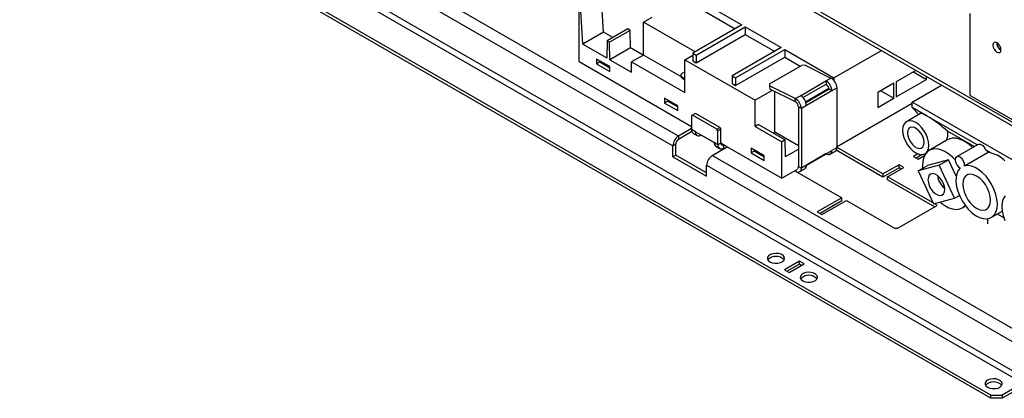
# Model space of a CAD drawing. Units: millimetres. Extents: x 92 to 3851, y 60 to 3048.
# Drawn here: x 3190 to 3561, y 151 to 294 of the extents above; entities that cross this region are included whole.
import ezdxf

# ---------------------------------------------------------------- set-up
doc = ezdxf.new("R2010")
doc.units = ezdxf.units.MM
doc.header["$LTSCALE"] = 15

msp = doc.modelspace()

# ---------------------------------------------------------------- linework, layer by layer
at = {"color": 7, "linetype": 'Continuous', "lineweight": 25}
for p, q in [((2986.64, 588.91), (3588.39, 241.53)), ((2987.47, 587.08), (3589.22, 239.69)), ((3438.29, 250.31), (3161.1, 410.33)), ((3158.98, 406.65), (3436.17, 246.64)), ((3157.92, 393.79), (3568.04, 157.03)), ((3158.98, 395.63), (3569.1, 158.87)), ((3556.02, 152.54), (3150.14, 386.85)), ((3556.02, 151.32), (3150.14, 385.63)), ((3410, 289.5), (3409.3, 302.16)), ((3441.86, 304.01), (3462.17, 292.29)), ((3441.86, 301.16), (3459.7, 290.86)), ((3400.81, 278.48), (3400.81, 298.07)), ((3402.23, 285.01), (3401.52, 297.67)), ((3425.14, 293.34), (3428.39, 295.22)), ((3444.57, 282.12), (3425.14, 293.34)), ((3425.14, 280.93), (3425.14, 293.34)), ((3548.08, 296.64), (3548.08, 266.02)), ((3419.13, 290.77), (3411.35, 286.28)), ((3420.04, 290.24), (3412.27, 285.74)), ((3420.04, 290.24), (3419.13, 290.77)), ((3420.19, 283.62), (3420.04, 290.24)), ((3462.17, 292.29), (3443.68, 281.61)), ((3444.96, 280.88), (3463.45, 291.55)), ((3463.45, 291.55), (3477.04, 283.71)), ((3463.45, 291.55), (3463.45, 288.69)), ((3410, 289.5), (3402.23, 285.01)), ((3413.47, 287.5), (3410, 289.5)), ((3411.35, 286.28), (3411.21, 279.82)), ((3412.27, 285.74), (3411.35, 286.28)), ((3444.96, 278.02), (3463.45, 288.69)), ((3463.45, 288.69), (3474.56, 282.28)), ((3402.23, 285.01), (3411.21, 279.82)), ((3412.41, 279.13), (3412.27, 285.74)), ((3420.19, 283.62), (3412.41, 279.13)), ((3424.99, 280.85), (3420.19, 283.62)), ((3477.04, 283.71), (3458.55, 273.03)), ((3459.82, 272.3), (3478.31, 282.97)), ((3478.31, 282.97), (3496.84, 272.28)), ((3478.31, 282.97), (3478.31, 280.11)), ((3496.84, 272.28), (3514.81, 282.65)), ((3558.23, 285.48), (3558.23, 285.59)), ((3400.81, 278.48), (3443.24, 253.98)), ((3412.34, 276.56), (3407.39, 279.42)), ((3407.39, 279.42), (3407.39, 277.62)), ((3408.59, 278.72), (3408.59, 278.31)), ((3412.41, 279.13), (3420.61, 274.4)), ((3425.14, 280.93), (3420.61, 278.32)), ((3439.16, 272.83), (3425.14, 280.93)), ((3440.69, 279.13), (3443.68, 280.86)), ((3440.69, 279.13), (3467.14, 263.87)), ((3440.69, 266.72), (3440.69, 279.13)), ((3443.68, 281.61), (3444.96, 280.88)), ((3443.68, 281.61), (3443.68, 278.75)), ((3443.68, 278.75), (3444.96, 278.02)), ((3444.96, 280.88), (3444.96, 278.02)), ((3459.82, 269.44), (3478.31, 280.11)), ((3478.31, 280.11), (3484.17, 276.73)), ((3408.59, 278.31), (3407.39, 277.62)), ((3407.39, 277.62), (3412.34, 274.76)), ((3408.59, 278.31), (3412.34, 276.15)), ((3412.34, 274.76), (3412.34, 276.56)), ((3420.61, 274.4), (3420.61, 278.32)), ((3420.61, 278.32), (3440.69, 266.72)), ((3472.61, 270.06), (3484.63, 277)), ((3486.05, 277.06), (3484.63, 277)), ((3486.05, 277.06), (3495.77, 272.23)), ((3527.82, 275.14), (3520.38, 270.84)), ((3439.15, 273.33), (3439.15, 272.93)), ((3439.58, 272.67), (3440.69, 272.03)), ((3439.58, 272.26), (3439.58, 272.67)), ((3439.58, 272.26), (3440.69, 271.62)), ((3458.55, 273.03), (3459.82, 272.3)), ((3458.55, 273.03), (3458.55, 270.17)), ((3459.82, 272.3), (3459.82, 269.44)), ((3484.24, 265.58), (3493.86, 271.13)), ((3493.86, 271.13), (3495.77, 272.23)), ((3493.86, 271.13), (3493.93, 269.87)), ((3496.84, 272.28), (3496.84, 271.38)), ((3520.38, 265.13), (3531.84, 271.74)), ((3526.89, 274.6), (3531.84, 271.74)), ((3531.84, 271.74), (3531.84, 272.82)), ((3458.55, 270.17), (3459.82, 269.44)), ((3473.59, 267.59), (3467.14, 263.87)), ((3472.61, 270.06), (3472.61, 269.3)), ((3472.61, 269.3), (3472.69, 268.04)), ((3482.33, 264.48), (3472.61, 269.3)), ((3482.41, 263.21), (3472.69, 268.04)), ((3485.21, 264.83), (3493.93, 269.87)), ((3486.2, 263.28), (3495.02, 268.37)), ((3495.07, 267.99), (3486.32, 262.94)), ((3496.13, 267.38), (3486.51, 261.83)), ((3496.13, 267.38), (3495.07, 267.99)), ((3498.04, 268.48), (3496.13, 267.38)), ((3498.04, 246.02), (3498.04, 268.48)), ((3519.46, 270.31), (3513.45, 266.84)), ((3514.51, 267.46), (3519.46, 264.6)), ((3519.46, 264.6), (3519.46, 270.31)), ((3520.38, 270.84), (3520.38, 265.13)), ((3526.32, 263.17), (3537.43, 269.59)), ((3438, 261.74), (3433.06, 264.6)), ((3433.06, 264.6), (3433.06, 262.8)), ((3434.26, 263.9), (3434.26, 263.5)), ((3467.14, 253.9), (3467.14, 263.87)), ((3474.56, 251.82), (3474.56, 267.11)), ((3482.33, 264.48), (3484.24, 265.58)), ((3482.41, 263.21), (3482.33, 264.48)), ((3513.45, 266.84), (3513.45, 261.13)), ((3513.45, 261.13), (3519.46, 264.6)), ((3548.08, 266.02), (3548.3, 265.65)), ((3548.3, 265.65), (3586.62, 243.53)), ((3434.26, 263.5), (3433.06, 262.8)), ((3433.06, 262.8), (3438, 259.94)), ((3434.26, 263.5), (3438, 261.33)), ((3438, 259.94), (3438, 261.74)), ((3484.6, 260.72), (3483.54, 261.34)), ((3483.54, 261.34), (3483.54, 238.88)), ((3486.51, 261.83), (3484.6, 260.72)), ((3484.6, 260.72), (3484.6, 238.27)), ((3498.04, 246.43), (3526.32, 262.76)), ((3572.19, 236.7), (3526.32, 263.17)), ((3526.32, 261.13), (3526.32, 263.17)), ((3531.98, 257.87), (3526.32, 261.13)), ((3528.95, 258.48), (3526.32, 261.13)), ((3443.59, 258.27), (3443.24, 258.07)), ((3443.24, 258.07), (3443.24, 252.76)), ((3444.65, 258.88), (3443.59, 258.27)), ((3452.78, 252.96), (3443.59, 258.27)), ((3453.84, 253.58), (3444.65, 258.88)), ((3529.53, 258.82), (3524.24, 255.76)), ((3550.87, 246.96), (3531.98, 257.87)), ((3443.24, 253.17), (3438.29, 250.31)), ((3444.65, 251.94), (3443.24, 252.76)), ((3452.78, 252.96), (3453.84, 253.58)), ((3453.14, 252.35), (3452.78, 252.96)), ((3454.2, 252.96), (3453.14, 252.35)), ((3453.84, 253.58), (3454.2, 252.96)), ((3454.2, 247.66), (3454.2, 252.96)), ((3468.48, 254.68), (3467.14, 253.9)), ((3467.14, 253.9), (3477.18, 248.11)), ((3468.48, 254.68), (3478.52, 248.88)), ((3443.36, 252.01), (3438.29, 249.09)), ((3438.29, 250.31), (3438.29, 249.09)), ((3443.86, 251.39), (3445.27, 250.57)), ((3444.65, 251.94), (3451.72, 247.86)), ((3446.77, 250.72), (3446.77, 250.72)), ((3451.72, 247.86), (3446.77, 250.72)), ((3453.14, 247.05), (3453.14, 252.35)), ((3474.56, 251.82), (3474, 251.5)), ((3483.54, 246.64), (3474.56, 251.82)), ((3478.52, 248.88), (3477.18, 248.11)), ((3478.67, 242.6), (3478.52, 248.88)), ((3539.88, 248.98), (3532.8, 244.9)), ((3549.81, 246.35), (3539.64, 252.22)), ((3437.23, 247.25), (3436.17, 246.64)), ((3436.17, 242.55), (3436.17, 246.64)), ((3437.23, 243.17), (3437.23, 247.25)), ((3451.02, 242.96), (3456.67, 246.23)), ((3453.14, 247.05), (3451.72, 247.86)), ((3452.34, 246.49), (3453.76, 245.67)), ((3454.2, 247.66), (3453.14, 247.05)), ((3454.2, 247.66), (3477.18, 234.39)), ((3456.67, 246.23), (3455.26, 247.04)), ((3455.26, 247.04), (3455.26, 245.82)), ((3455.61, 245.62), (3455.26, 245.82)), ((3470.6, 242.92), (3465.65, 245.78)), ((3465.65, 245.78), (3465.65, 243.98)), ((3466.85, 245.09), (3466.85, 244.68)), ((3477.18, 234.39), (3477.18, 248.11)), ((3478.67, 242.6), (3483.54, 245.41)), ((3498.04, 246.02), (3496.13, 244.92)), ((3515.36, 236.02), (3498.04, 246.02)), ((3551.27, 247.2), (3543.14, 242.5)), ((3556.3, 243.83), (3554.07, 245.11)), ((3437.23, 243.17), (3436.17, 242.55)), ((3436.17, 242.55), (3448.89, 235.21)), ((3448.89, 236.43), (3437.23, 243.17)), ((3571.22, 173.57), (3451.02, 242.96)), ((3466.85, 244.68), (3465.65, 243.98)), ((3465.65, 243.98), (3470.6, 241.13)), ((3466.85, 244.68), (3470.6, 242.51)), ((3470.6, 241.13), (3470.6, 242.92)), ((3486.51, 239.37), (3496.13, 244.92)), ((3494.01, 243.7), (3486.51, 239.37)), ((3494.01, 243.7), (3494.01, 243.7)), ((3495.51, 243.55), (3497.42, 244.65)), ((3515.36, 234.8), (3497.75, 244.96)), ((3528.51, 243.61), (3526.82, 242.64)), ((3526.82, 242.64), (3528.59, 241.62)), ((3530.12, 243.32), (3527.88, 242.02)), ((3528.59, 241.62), (3531.06, 243.05)), ((3531.24, 243.64), (3531.58, 243.84)), ((3540.13, 241.38), (3532.19, 239.28)), ((3536.59, 239.34), (3540.13, 241.38)), ((3543, 235.18), (3540.13, 241.38)), ((3546.15, 239.1), (3555.03, 244.23)), ((3448.89, 239.29), (3569.1, 169.89)), ((3448.89, 235.21), (3448.89, 239.29)), ((3477.18, 234.39), (3483.19, 237.86)), ((3483.54, 238.88), (3484.6, 238.27)), ((3483.98, 236.9), (3485.89, 238)), ((3486.51, 239.37), (3484.6, 238.27)), ((3521.44, 239.53), (3515.36, 236.02)), ((3521.44, 238.31), (3515.36, 234.8)), ((3517.13, 235), (3523.21, 238.51)), ((3523.21, 238.51), (3521.44, 239.53)), ((3521.44, 238.31), (3521.44, 239.53)), ((3522.15, 237.9), (3521.44, 238.31)), ((3536.59, 239.34), (3528.65, 237.24)), ((3528.65, 237.24), (3532.19, 239.28)), ((3530.22, 239.18), (3530.26, 238.16)), ((3542.38, 226.83), (3536.59, 239.34)), ((3482.13, 237.25), (3499.81, 227.04)), ((3482.48, 237.45), (3482.48, 237.04)), ((3515.36, 236.02), (3515.36, 234.8)), ((3534.26, 225.11), (3517.13, 235)), ((3517.13, 233.78), (3517.13, 235)), ((3528.65, 237.24), (3534.44, 224.72)), ((3534.81, 223.57), (3517.13, 233.78)), ((3499.81, 227.04), (3490.61, 221.74)), ((3499.81, 225.82), (3499.81, 227.04)), ((3534.44, 224.72), (3542.38, 226.83)), ((3542.38, 226.83), (3544.2, 227.87)), ((3499.81, 225.82), (3491.67, 221.12)), ((3492.38, 220.72), (3501.57, 226.02)), ((3501.57, 226.02), (3519.96, 215.41)), ((3520.67, 215.41), (3535.51, 223.98)), ((3535.51, 224.39), (3534.78, 224.81)), ((3535.51, 224.39), (3535.51, 223.98)), ((3545.3, 223.25), (3546.5, 223.94)), ((3490.61, 221.74), (3492.38, 220.72)), ((3554.96, 217.25), (3554.96, 219.13)), ((3556.21, 219.58), (3560.32, 221.95)), ((3558.52, 220.91), (3560.89, 219.54)), ((3520.67, 215.41), (3519.96, 215.41)), ((3483.9, 203.16), (3478.24, 199.89)), ((3483.9, 201.94), (3479.3, 199.28)), ((3480.01, 198.87), (3485.66, 202.14)), ((3485.66, 202.14), (3483.9, 203.16)), ((3483.9, 201.94), (3483.9, 203.16)), ((3484.6, 201.53), (3483.9, 201.94)), ((3478.24, 199.89), (3480.01, 198.87)), ((3568.04, 157.03), (3560.26, 152.54)), ((3556.02, 151.32), (3556.02, 152.54)), ((3556.02, 152.54), (3560.26, 152.54)), ((3568.04, 155.81), (3560.26, 151.32)), ((3560.26, 152.54), (3560.26, 151.32)), ((3560.26, 151.32), (3556.02, 151.32))]:
    msp.add_line(p, q, dxfattribs=at)
at = {"color": 8, "linetype": 'Continuous', "lineweight": 25}
msp.add_line((3455.26, 247.04), (3454.2, 247.66), dxfattribs=at)
at = {"color": 7, "linetype": 'Continuous', "lineweight": 25, "flags": 128}
for points in [[(3558.34, 285.54), (3557.76, 285.74), (3557.26, 285.65), (3556.93, 285.27), (3556.82, 284.66), (3556.93, 283.92), (3557.26, 283.16), (3557.76, 282.5), (3558.34, 282.03), (3558.92, 281.83), (3559.41, 281.92), (3559.74, 282.3), (3559.86, 282.91), (3559.74, 283.64), (3559.41, 284.4), (3558.92, 285.07), (3558.34, 285.54)], [(3440.69, 274.34), (3440.21, 274.26), (3439.67, 274.05), (3439.3, 273.74), (3439.15, 273.37), (3439.25, 273), (3439.58, 272.67)], [(3439.58, 272.26), (3439.25, 272.59), (3439.15, 272.93)], [(3522.79, 252.56), (3522.91, 251.22), (3523.28, 249.8), (3523.87, 248.37), (3524.65, 247.01), (3525.59, 245.79), (3526.64, 244.77), (3527.74, 243.99), (3528.84, 243.49), (3529.88, 243.31), (3530.82, 243.45), (3531.61, 243.9), (3532.2, 244.65), (3532.56, 245.64), (3532.69, 246.84), (3532.56, 248.19), (3532.2, 249.61), (3531.61, 251.03), (3530.82, 252.39), (3529.88, 253.61), (3528.84, 254.64), (3527.74, 255.42), (3526.64, 255.91), (3525.59, 256.09), (3524.65, 255.95), (3523.87, 255.5), (3523.28, 254.76), (3522.91, 253.76), (3522.79, 252.56)], [(3524.63, 251.5), (3524.75, 250.41), (3525.12, 249.27), (3525.7, 248.16), (3526.44, 247.18), (3527.29, 246.4), (3528.18, 245.89), (3529.03, 245.69), (3529.77, 245.81), (3530.35, 246.25), (3530.72, 246.97), (3530.85, 247.91), (3530.72, 248.99), (3530.35, 250.13), (3529.77, 251.24), (3529.03, 252.22), (3528.18, 253), (3527.29, 253.51), (3526.44, 253.72), (3525.7, 253.59), (3525.12, 253.16), (3524.75, 252.44), (3524.63, 251.5)], [(3549.17, 245.98), (3548.71, 246.42), (3547.25, 247.63), (3545.75, 248.57), (3544.26, 249.21), (3542.83, 249.53), (3541.49, 249.52), (3540.29, 249.19), (3539.88, 248.98)], [(3542.62, 241.35), (3541.64, 242.34), (3540.18, 243.55), (3538.68, 244.49), (3537.19, 245.13), (3535.76, 245.45), (3534.42, 245.44), (3533.21, 245.11), (3532.18, 244.45), (3531.34, 243.51), (3530.72, 242.28), (3530.34, 240.83), (3530.22, 239.18)], [(3551.27, 247.2), (3551.62, 247.31), (3552.05, 247.27), (3552.52, 247.07), (3552.99, 246.73), (3553.42, 246.27), (3553.79, 245.71), (3554.07, 245.11)], [(3546.15, 239.1), (3546.08, 239.96), (3545.73, 240.89), (3545.17, 241.72), (3544.47, 242.32), (3543.77, 242.61), (3543.16, 242.51), (3542.76, 242.07), (3542.62, 241.33), (3542.77, 240.44), (3543.19, 239.53), (3543.8, 238.75), (3544.51, 238.23)], [(3544.51, 238.23), (3543.75, 237.29), (3543.21, 236.08), (3542.93, 234.65), (3542.89, 233.03), (3543.12, 231.29), (3543.59, 229.47), (3544.29, 227.65), (3545.21, 225.87), (3546.31, 224.21), (3547.54, 222.7), (3548.89, 221.4), (3550.29, 220.36), (3551.7, 219.61), (3553.09, 219.17), (3554.39, 219.06), (3555.57, 219.29), (3556.59, 219.83), (3557.42, 220.68), (3558.02, 221.81), (3558.38, 223.18), (3558.5, 224.75), (3558.35, 226.46), (3557.95, 228.26), (3557.31, 230.08), (3556.46, 231.88), (3555.42, 233.59), (3554.22, 235.15), (3552.9, 236.51), (3551.51, 237.63), (3550.09, 238.48), (3548.7, 239.01), (3547.37, 239.22), (3546.15, 239.1)], [(3532.34, 233.87), (3532.47, 232.76), (3532.84, 231.59), (3533.43, 230.46), (3534.2, 229.45), (3535.07, 228.66), (3535.97, 228.13), (3536.84, 227.93), (3537.6, 228.05), (3538.2, 228.5), (3538.57, 229.23), (3538.7, 230.19), (3538.57, 231.3), (3538.2, 232.47), (3537.6, 233.61), (3536.84, 234.61), (3535.97, 235.41), (3535.07, 235.93), (3534.2, 236.14), (3533.43, 236.01), (3532.84, 235.56), (3532.47, 234.83), (3532.34, 233.87)], [(3545.42, 232.18), (3545.55, 230.75), (3545.94, 229.24), (3546.57, 227.73), (3547.4, 226.28), (3548.4, 224.98), (3549.51, 223.89), (3550.69, 223.06), (3551.86, 222.54), (3552.97, 222.35), (3553.97, 222.49), (3554.8, 222.98), (3555.43, 223.77), (3555.82, 224.83), (3555.95, 226.1), (3555.82, 227.53), (3555.43, 229.04), (3554.8, 230.56), (3553.97, 232), (3552.97, 233.3), (3551.86, 234.39), (3550.69, 235.22), (3549.51, 235.75), (3548.4, 235.94), (3547.4, 235.79), (3546.57, 235.31), (3545.94, 234.52), (3545.55, 233.46), (3545.42, 232.18)], [(3561.38, 227.75), (3560.74, 226.66), (3560.34, 225.33), (3560.19, 223.79), (3560.3, 222.1), (3560.66, 220.31), (3561.26, 218.49)], [(3536.94, 225.38), (3537.19, 225.17), (3538.68, 224.09), (3540.18, 223.3), (3541.64, 222.82), (3543.03, 222.66), (3544.31, 222.83), (3545.44, 223.33), (3546.37, 224.12)], [(3472.76, 202.85), (3473.63, 202.5), (3474.66, 202.32), (3475.72, 202.34), (3476.72, 202.57), (3477.54, 202.97), (3478.08, 203.5), (3478.3, 204.1), (3478.17, 204.72), (3477.7, 205.27), (3476.95, 205.71), (3475.98, 205.98), (3474.92, 206.06), (3473.88, 205.93), (3472.96, 205.61), (3472.27, 205.14), (3471.88, 204.57), (3471.83, 203.95), (3472.14, 203.36), (3472.76, 202.85)], [(3485.13, 195.71), (3486, 195.35), (3487.03, 195.18), (3488.1, 195.2), (3489.1, 195.43), (3489.91, 195.82), (3490.46, 196.36), (3490.68, 196.96), (3490.55, 197.57), (3490.08, 198.13), (3489.32, 198.56), (3488.36, 198.84), (3487.3, 198.91), (3486.25, 198.79), (3485.33, 198.47), (3484.64, 198), (3484.25, 197.42), (3484.21, 196.81), (3484.51, 196.21), (3485.13, 195.71)], [(3554.78, 155.5), (3555.65, 155.14), (3556.68, 154.97), (3557.75, 154.99), (3558.75, 155.22), (3559.56, 155.62), (3560.11, 156.15), (3560.33, 156.75), (3560.2, 157.36), (3559.73, 157.92), (3558.97, 158.36), (3558.01, 158.63), (3556.95, 158.7), (3555.9, 158.58), (3554.98, 158.26), (3554.29, 157.79), (3553.9, 157.21), (3553.86, 156.6), (3554.16, 156.01), (3554.78, 155.5)]]:
    msp.add_lwpolyline(points, dxfattribs=at)
at = {"color": 7, "linetype": 'Continuous', "lineweight": 25}
for centre, radius, start, end in [((3561.42, 285.57), 3.19, 181.6369, 240.5977), ((3561.28, 285.48), 3.02, 178.2693, 241.7254), ((3491.58, 267.19), 4.56, 2.3767, 59.9335), ((3493.49, 268.29), 4.56, 2.3767, 59.9335), ((3492.79, 267.9), 2.28, 2.3767, 59.9335), ((3480.05, 260.53), 4.56, 2.3767, 59.9335), ((3481.96, 261.64), 4.56, 2.3767, 59.9335), ((3481.27, 261.24), 2.28, 2.3767, 59.9335), ((3444.71, 252.6), 1.48, 173.7012, 234.9867), ((3440.77, 246.43), 4.61, 122.6055, 177.3945), ((3439.53, 247.14), 2.31, 122.6055, 177.3945), ((3445.94, 251.73), 1.31, 170.786, 309.2033), ((3534.77, 250.99), 5.03, 331.3217, 14.1398), ((3453.19, 247.7), 1.48, 173.7012, 234.9867), ((3454.43, 246.84), 1.31, 170.786, 309.2033), ((3454.84, 247.55), 0.655, 170.786, 309.2033), ((3496.61, 245.84), 1.44, 304.0564, 7.2558), ((3453.5, 239.08), 4.61, 122.6055, 177.3945), ((3494.84, 244.71), 1.31, 230.7967, 9.214), ((3553.89, 233.84), 10.28, 43.5638, 76.4416), ((3483.31, 238.06), 1.31, 230.7967, 9.214), ((3482.82, 238.8), 0.723, 300.2638, 6.7169), ((3485.09, 239.19), 1.44, 304.0564, 7.2558), ((3542.83, 236.25), 6.98, 186.4831, 233.5116), ((3475.06, 200.73), 4.18, 42.7186, 137.2814), ((3487.43, 193.59), 4.18, 42.7186, 137.2814), ((3557.08, 153.38), 4.18, 42.7186, 137.2814)]:
    msp.add_arc(centre, radius, start, end, dxfattribs=at)
for centre, major_axis, start_param, end_param in [((3535.58, 254.23), (6.09, -4.55), 2.299079, 3.084396), ((3535.58, 254.23), (6.09, -4.55), 0.944243, 2.299079), ((3553.14, 245.39), (2.18, -1.63), 0.620591, 1.228937), ((3564.19, 236.94), (9.61, -7.19), 2.627409, 2.919546)]:
    msp.add_ellipse(centre, major_axis=major_axis, ratio=0.133492, start_param=start_param, end_param=end_param, dxfattribs=at)

doc.saveas('drawing.dxf')
